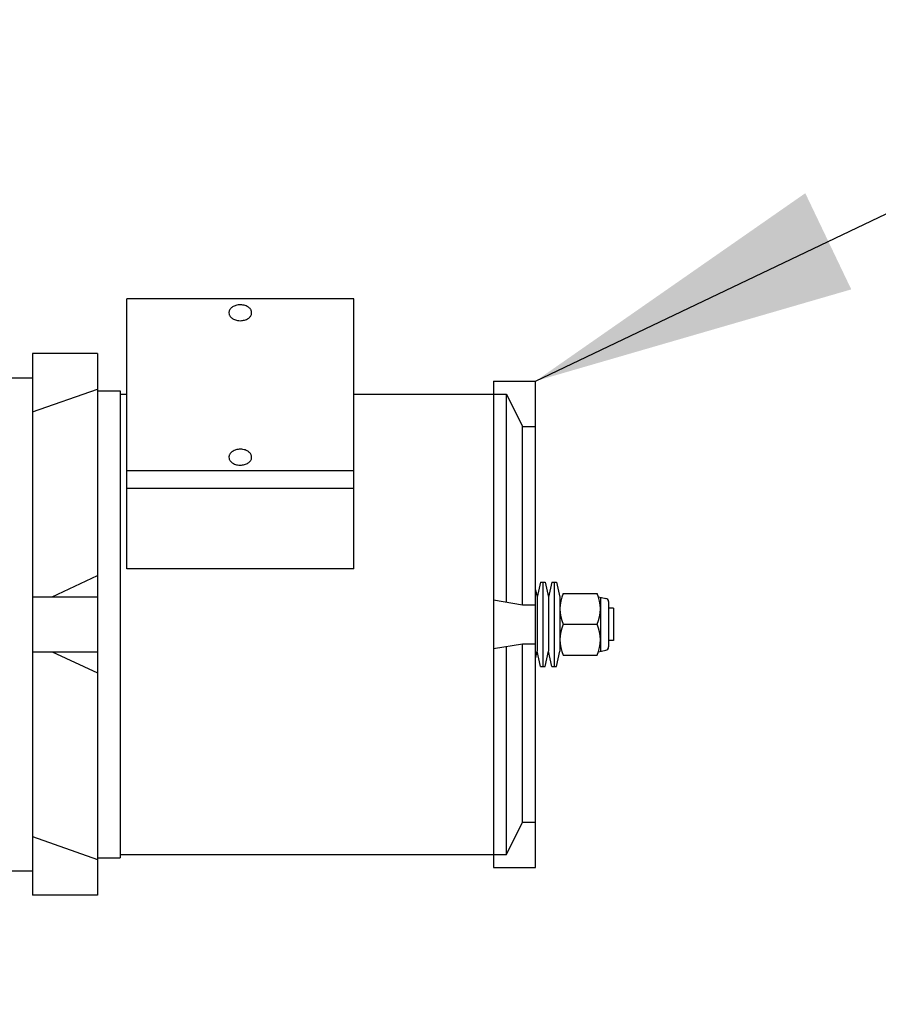
# Model space of a CAD drawing. Units: millimetres. Extents: x 21661 to 35263, y -9473 to -681.
# Drawn here: x 31952 to 32217, y -1897 to -1593 of the extents above; entities that cross this region are included whole.
import ezdxf

# ---------------------------------------------------------------- set-up
doc = ezdxf.new("R2010")
doc.units = ezdxf.units.MM
doc.layers.add('CK_LEVEL_1', color=7, linetype='Continuous')
doc.styles.get("Standard").update_dxf_attribs({"font": 'txt.shx', "height": 100})
doc.dimstyles.new('ISO-25', dxfattribs={"dimtxt": 100, "dimasz": 100, "dimexe": 1.25, "dimexo": 20, "dimgap": 20, "dimtad": 1, "dimtih": 1, "dimtoh": 1, "dimdsep": 46, "dimtxsty": 'Standard', "dimcen": 2.5, "dimadec": 0, "dimazin": 0, "dimtfac": 1, "dimtmove": 0, "dimatfit": 3, "dimfxl": 1, "dimarcsym": 0})

# ---------------------------------------------------------------- blocks, each defined once
blk = doc.blocks.new('*D163')
at = {"color": 0, "lineweight": -2}
for p, q in [((31435.21, -1080.9), (31435.21, -900.16)), ((31535.21, -901.41), (32337.46, -901.41)), ((32437.46, -2234.37), (32437.46, -900.16)), ((32437.46, -901.41), (34624.46, -901.41))]:
    blk.add_line(p, q, dxfattribs=at)
at = {"color": 0}
for points in [[(31535.21, -884.74), (31535.21, -918.07), (31435.21, -901.41)], [(32337.46, -884.74), (32337.46, -918.07), (32437.46, -901.41)]]:
    blk.add_solid(points, dxfattribs=at)
at = {"layer": 'DEFPOINTS', "color": 0}
for p in [(32437.46, -901.41), (31435.21, -1100.9), (32437.46, -2254.37)]:
    blk.add_point(p, dxfattribs=at)
at = {"color": 0, "insert": (33704.46, -831.41), "char_height": 100, "attachment_point": 5}
blk.add_mtext('INTERNAL PROJECTION', dxfattribs=at)
blk = doc.blocks.new('A$C14D4514A')
at = {"layer": 'CK_LEVEL_1', "color": 5, "linetype": 'Continuous'}
for p, q in [((254.49, 115.31), (254.49, 198.48)), ((324.49, 198.48), (254.49, 198.48)), ((324.49, 115.31), (324.49, 198.48)), ((225.49, 181.66), (225.49, 14.67)), ((245.49, 181.66), (225.49, 181.66)), ((245.49, 181.66), (245.49, 14.67)), ((217.49, 174.16), (225.49, 174.16)), ((225.49, 174.16), (225.49, 22.17)), ((367.49, 173.16), (380.49, 173.16)), ((367.49, 173.16), (367.49, 23.17)), ((380.49, 23.17), (380.49, 173.16)), ((225.49, 163.66), (245.49, 170.66)), ((245.49, 170.16), (252.49, 170.16)), ((252.49, 170.16), (252.49, 26.17)), ((252.49, 169.16), (254.49, 169.16)), ((324.49, 169.16), (367.49, 169.16)), ((356.97, 169.16), (371.49, 169.16)), ((371.49, 169.16), (376.49, 159.16)), ((371.49, 105), (371.49, 169.16)), ((376.49, 159.16), (380.49, 159.16)), ((376.49, 104.16), (376.49, 159.16)), ((324.49, 145.45), (254.49, 145.45)), ((254.49, 140.15), (324.49, 140.15)), ((231.49, 106.66), (245.49, 113.16)), ((324.49, 115.31), (254.49, 115.31)), ((381.99, 111.16), (380.99, 106.49)), ((381.99, 111.16), (383.49, 111.16)), ((382.74, 111.16), (382.74, 85.16)), ((383.49, 111.16), (384.49, 106.49)), ((385.49, 111.16), (384.49, 106.49)), ((385.49, 111.16), (386.99, 111.16)), ((386.24, 111.16), (386.24, 85.16)), ((386.99, 111.16), (387.99, 106.49)), ((225.49, 106.66), (245.49, 106.66)), ((380.49, 108.83), (380.99, 106.49)), ((380.99, 106.49), (380.99, 89.84)), ((384.49, 106.49), (384.49, 89.84)), ((384.49, 106.49), (384.49, 89.84)), ((387.99, 106.49), (387.99, 89.84)), ((388.97, 107.66), (399.51, 107.66)), ((399.9, 106.61), (402.19, 106.15)), ((400.49, 106.49), (400.49, 89.84)), ((367.49, 105.66), (376.49, 104.16)), ((376.49, 104.16), (380.49, 104.16)), ((402.99, 105.17), (402.99, 91.16)), ((404.49, 103.16), (402.99, 103.16)), ((404.49, 103.16), (404.49, 93.16)), ((388.97, 98.16), (399.51, 98.16)), ((367.49, 90.66), (376.49, 92.16)), ((371.49, 27.17), (371.49, 91.33)), ((376.49, 92.16), (380.49, 92.16)), ((376.49, 37.17), (376.49, 92.16)), ((404.49, 93.16), (402.99, 93.16)), ((225.49, 89.66), (245.49, 89.66)), ((231.49, 89.66), (245.49, 83.16)), ((380.49, 87.5), (380.99, 89.84)), ((381.99, 85.16), (380.99, 89.84)), ((383.49, 85.16), (384.49, 89.84)), ((385.49, 85.16), (384.49, 89.84)), ((386.99, 85.16), (387.99, 89.84)), ((388.97, 88.66), (399.51, 88.66)), ((399.9, 89.72), (402.19, 90.18)), ((381.99, 85.16), (383.49, 85.16)), ((385.49, 85.16), (386.99, 85.16)), ((371.49, 27.17), (376.49, 37.17)), ((376.49, 37.17), (380.49, 37.17)), ((225.49, 32.67), (245.49, 25.67)), ((245.49, 26.17), (252.49, 26.17)), ((252.49, 27.17), (367.49, 27.17)), ((356.97, 27.17), (371.49, 27.17)), ((217.49, 22.17), (225.49, 22.17)), ((367.49, 23.17), (380.49, 23.17)), ((245.49, 14.67), (225.49, 14.67))]:
    blk.add_line(p, q, dxfattribs=at)
for points in [[(292.99, 194.24), (292.94, 194.68), (292.88, 194.85), (292.81, 195.02), (292.72, 195.19), (292.61, 195.35), (292.48, 195.52), (292.33, 195.67), (292.17, 195.82), (291.98, 195.96), (291.79, 196.09), (291.57, 196.21), (291.27, 196.35), (290.96, 196.47), (290.64, 196.56), (290.31, 196.62), (289.99, 196.67), (289.57, 196.69), (289.17, 196.68), (288.8, 196.64), (288.47, 196.58), (288.16, 196.51), (287.89, 196.42), (287.57, 196.29), (287.3, 196.15), (287.07, 196.01), (286.89, 195.88), (286.69, 195.71), (286.53, 195.55), (286.38, 195.36), (286.27, 195.19), (286.17, 195.01), (286.09, 194.81), (286.03, 194.62), (286, 194.4), (285.99, 194.24), (285.99, 194.24), (286.05, 193.8), (286.1, 193.63), (286.17, 193.47), (286.26, 193.3), (286.37, 193.13), (286.5, 192.97), (286.65, 192.81), (286.82, 192.66), (287, 192.52), (287.2, 192.39), (287.41, 192.27), (287.71, 192.13), (288.03, 192.02), (288.35, 191.93), (288.67, 191.86), (288.99, 191.82), (289.41, 191.79), (289.81, 191.8), (290.18, 191.84), (290.52, 191.9), (290.83, 191.98), (291.1, 192.07), (291.42, 192.2), (291.69, 192.33), (291.91, 192.47), (292.1, 192.6), (292.3, 192.78), (292.45, 192.93), (292.61, 193.12), (292.72, 193.29), (292.82, 193.47), (292.9, 193.67), (292.95, 193.86), (292.99, 194.08), (292.99, 194.24)], [(292.99, 149.69), (292.94, 150.13), (292.88, 150.3), (292.81, 150.47), (292.72, 150.64), (292.61, 150.81), (292.48, 150.97), (292.33, 151.13), (292.17, 151.28), (291.98, 151.42), (291.79, 151.55), (291.57, 151.66), (291.27, 151.8), (290.96, 151.92), (290.64, 152.01), (290.31, 152.08), (289.99, 152.12), (289.57, 152.14), (289.17, 152.13), (288.8, 152.1), (288.47, 152.04), (288.16, 151.96), (287.89, 151.87), (287.57, 151.74), (287.3, 151.6), (287.07, 151.47), (286.89, 151.33), (286.69, 151.16), (286.53, 151), (286.38, 150.81), (286.27, 150.65), (286.17, 150.46), (286.09, 150.27), (286.03, 150.07), (286, 149.85), (285.99, 149.69), (285.99, 149.69), (286.05, 149.26), (286.1, 149.09), (286.17, 148.92), (286.26, 148.75), (286.37, 148.58), (286.5, 148.42), (286.65, 148.26), (286.82, 148.11), (287, 147.97), (287.2, 147.84), (287.41, 147.73), (287.71, 147.59), (288.03, 147.47), (288.35, 147.38), (288.67, 147.31), (288.99, 147.27), (289.41, 147.25), (289.81, 147.26), (290.18, 147.29), (290.52, 147.35), (290.83, 147.43), (291.1, 147.52), (291.42, 147.65), (291.69, 147.79), (291.91, 147.92), (292.1, 148.06), (292.3, 148.23), (292.45, 148.39), (292.61, 148.58), (292.72, 148.74), (292.82, 148.93), (292.9, 149.12), (292.95, 149.32), (292.99, 149.54), (292.99, 149.69)]]:
    blk.add_lwpolyline(points, dxfattribs=at)
for centre, radius, start, end in [((399.94, 102.91), 11.95, 156.5773, 203.4227), ((388.54, 102.91), 11.95, 336.5773, 23.4227), ((401.99, 105.17), 1, 0, 78.6901), ((399.94, 93.41), 11.95, 156.5773, 203.4227), ((388.54, 93.41), 11.95, 336.5773, 23.4227), ((401.99, 91.16), 1, 281.3099, 0)]:
    blk.add_arc(centre, radius, start, end, dxfattribs=at)

msp = doc.modelspace()

# ---------------------------------------------------------------- block references
msp.add_blockref('A$C14D4514A', (31730.552, -1877.816))

# ---------------------------------------------------------------- dimensions: what is measured, and where the dimension line sits
dim = msp.add_linear_dim(base=(32437.464, -901.407), p1=(31435.214, -1100.904), p2=(32437.464, -2254.373), text='INTERNAL PROJECTION', dimstyle='ISO-25')
dim.commit()
dim.dimension.update_dxf_attribs({"geometry": '*D163', "text_midpoint": (33704.464, -901.407), "dimtype": 160})

# ---------------------------------------------------------------- leaders
at = {"annotation_type": 0, "has_hookline": 1, "hookline_direction": 0, "text_width": 1833.333}
msp.add_leader([(32111.042, -1704.653), (32800.244, -1375.389), (32900.244, -1375.389)], dimstyle='ISO-25', override={"dimgap": 40, "dimtad": 0}, dxfattribs=at)

doc.saveas('drawing.dxf')
